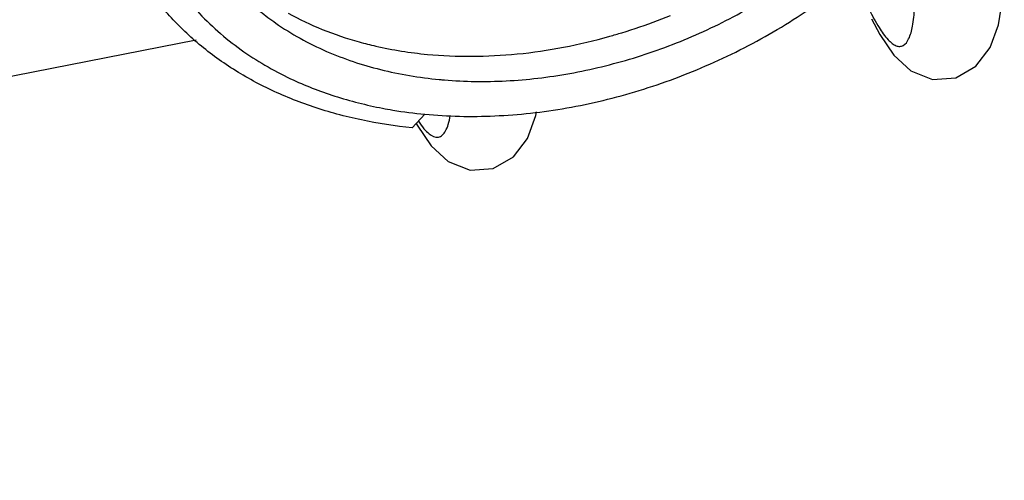
# Paper-space layout '10004647658_1_4' of a CAD drawing. Units: inches. Extents: x 0 to 34, y 0 to 22.
# Drawn here: x 15.7 to 17.2, y 4.3 to 5 of the extents above; entities that cross this region are included whole.
import ezdxf

# ---------------------------------------------------------------- set-up
doc = ezdxf.new("R2010")
doc.units = ezdxf.units.IN
doc.header["$LTSCALE"] = 1.87
doc.header["$MEASUREMENT"] = 0
doc.layers.get('0').update_dxf_attribs({"linetype": 'CONTINUOUS'})
doc.layers.add('GEOM_DATUMS', color=7, linetype='CONTINUOUS')

psp = doc.layouts.new('10004647658_1_4')

# ---------------------------------------------------------------- linework, layer by layer
at = {"color": 7, "linetype": 'CONTINUOUS'}
for p, q in [((16.6835, 4.9815), (16.7025, 4.989)), ((16.324, 4.8241), (16.3425, 4.844))]:
    psp.add_line(p, q, dxfattribs=at)
for points in [[(16.9972, 4.9839), (17.0091, 4.9608), (17.0295, 4.9306), (17.0545, 4.9077), (17.0864, 4.8951), (17.1205, 4.8975), (17.15, 4.9144), (17.1707, 4.9418), (17.1829, 4.9751), (17.1896, 5.015), (17.1916, 5.0452)], [(16.3299, 4.8305), (16.3314, 4.8277), (16.3518, 4.7974), (16.3768, 4.7745), (16.4087, 4.7619), (16.4428, 4.7643), (16.4723, 4.7813), (16.493, 4.8086), (16.5052, 4.8419), (16.5062, 4.8475)]]:
    psp.add_lwpolyline(points, dxfattribs=at)
psp.add_arc((16.423, 5.518), 0.6259, 264.5715, 265.2666, dxfattribs=at)
for points, knots in [([(16.3713, 4.8942), (16.3862, 4.893), (16.4164, 4.8916), (16.462, 4.8925), (16.5084, 4.8964), (16.5551, 4.9034), (16.6018, 4.9133), (16.6484, 4.926), (16.6944, 4.9416), (16.7397, 4.9599), (16.7839, 4.9809), (16.8267, 5.0042), (16.868, 5.03), (16.9074, 5.0579), (16.9448, 5.0878), (16.991, 5.1297), (17.0226, 5.1642), (17.0417, 5.1882)], [0, 0, 0, 0, 0.058948, 0.119094, 0.180289, 0.24241, 0.305326, 0.368872, 0.432875, 0.497159, 0.561542, 0.625839, 0.689867, 0.753449, 0.816413, 0.878599, 1, 1, 1, 1]), ([(16.3425, 4.844), (16.3593, 4.8424), (16.3935, 4.8404), (16.4452, 4.841), (16.4978, 4.8451), (16.5509, 4.8527), (16.604, 4.8638), (16.6569, 4.8783), (16.7092, 4.8961), (16.7605, 4.917), (16.8107, 4.941), (16.8752, 4.9767), (16.936, 5.0178), (16.9922, 5.0638), (17.044, 5.112), (17.079, 5.1516), (17.1001, 5.1792)], [0, 0, 0, 0, 0.058845, 0.118941, 0.180132, 0.242295, 0.305284, 0.368925, 0.433038, 0.497436, 0.561923, 0.626306, 0.753931, 0.816863, 0.878962, 1, 1, 1, 1]), ([(16.324, 4.8241), (16.2989, 4.8266), (16.2619, 4.8322), (16.2138, 4.8438), (16.168, 4.8577), (16.114, 4.8794), (16.0641, 4.9075), (16.0277, 4.9333), (16.0024, 4.9541), (15.9791, 4.9764), (15.9577, 5.0001), (15.9383, 5.0251), (15.9211, 5.0515), (15.906, 5.079), (15.8974, 5.098), (15.8935, 5.1077)], [0, 0, 0, 0, 0.139171, 0.207045, 0.273705, 0.403406, 0.52864, 0.589774, 0.650018, 0.709483, 0.768298, 0.826603, 0.884548, 0.942292, 1, 1, 1, 1]), ([(16.994, 4.9972), (16.9982, 4.9883), (17.0063, 4.973), (17.0177, 4.9564), (17.0268, 4.9479), (17.0327, 4.9443), (17.0384, 4.943), (17.0461, 4.9452), (17.0534, 4.9564), (17.0581, 4.9752), (17.0607, 5.0019), (17.0606, 5.0222), (17.0602, 5.0334)], [0, 0, 0, 0, 0.174269, 0.305033, 0.35404, 0.393254, 0.425258, 0.454934, 0.528867, 0.642747, 0.800821, 1, 1, 1, 1]), ([(16.0804, 5.0131), (16.0871, 5.0067), (16.1012, 4.9944), (16.1162, 4.9831), (16.1239, 4.9777)], [0, 0, 0, 0, 0.496392, 1, 1, 1, 1]), ([(16.0086, 4.9957), (16.0182, 4.9852), (16.0387, 4.965), (16.0613, 4.9471), (16.0731, 4.9386)], [0, 0, 0, 0, 0.495306, 1, 1, 1, 1]), ([(16.1423, 4.9922), (16.1585, 4.9832), (16.1924, 4.9671), (16.2281, 4.9551), (16.2464, 4.95)], [0, 0, 0, 0, 0.491378, 1, 1, 1, 1]), ([(16.6135, 4.9583), (16.6194, 4.96), (16.643, 4.9669), (16.6662, 4.9749), (16.6835, 4.9815)], [0, 0, 0, 0, 0.249115, 1, 1, 1, 1]), ([(16.1239, 4.9777), (16.1354, 4.9697), (16.1597, 4.9546), (16.1853, 4.942), (16.1986, 4.9362)], [0, 0, 0, 0, 0.493586, 1, 1, 1, 1]), ([(16.2464, 4.95), (16.2544, 4.9478), (16.2872, 4.9395), (16.3208, 4.9342), (16.3462, 4.9318)], [0, 0, 0, 0, 0.244956, 1, 1, 1, 1]), ([(16.3462, 4.9318), (16.3678, 4.9298), (16.4118, 4.9279), (16.4786, 4.9314), (16.5463, 4.9413), (16.5911, 4.952), (16.6135, 4.9583)], [0, 0, 0, 0, 0.24088, 0.488632, 0.742055, 1, 1, 1, 1]), ([(16.0731, 4.9386), (16.0844, 4.9305), (16.108, 4.9153), (16.1329, 4.9022), (16.1457, 4.8961)], [0, 0, 0, 0, 0.494333, 1, 1, 1, 1]), ([(16.1986, 4.9362), (16.224, 4.9251), (16.2643, 4.9117), (16.3201, 4.9001), (16.3491, 4.8963), (16.3637, 4.8949)], [0, 0, 0, 0, 0.487493, 0.740795, 1, 1, 1, 1]), ([(16.1457, 4.8961), (16.1666, 4.8862), (16.2108, 4.8689), (16.2567, 4.8574), (16.2803, 4.8528)], [0, 0, 0, 0, 0.49031, 1, 1, 1, 1]), ([(16.2803, 4.8528), (16.2854, 4.8518), (16.306, 4.8481), (16.3268, 4.8454), (16.3425, 4.844)], [0, 0, 0, 0, 0.247334, 1, 1, 1, 1]), ([(16.3331, 4.8336), (16.3356, 4.8299), (16.3405, 4.8233), (16.3491, 4.8141), (16.3598, 4.8084), (16.3688, 4.8131), (16.3735, 4.82), (16.3773, 4.8298), (16.379, 4.8374), (16.3797, 4.8417)], [0, 0, 0, 0, 0.17735, 0.318116, 0.506198, 0.589093, 0.692468, 0.828117, 1, 1, 1, 1])]:
    psp.add_open_spline(points, degree=3, knots=knots, dxfattribs=at)
at = {"layer": 'GEOM_DATUMS', "color": 7, "linetype": 'CONTINUOUS'}
psp.add_line((16.0076, 4.9526), (11.8982, 4.145), dxfattribs=at)

doc.saveas('drawing.dxf')
